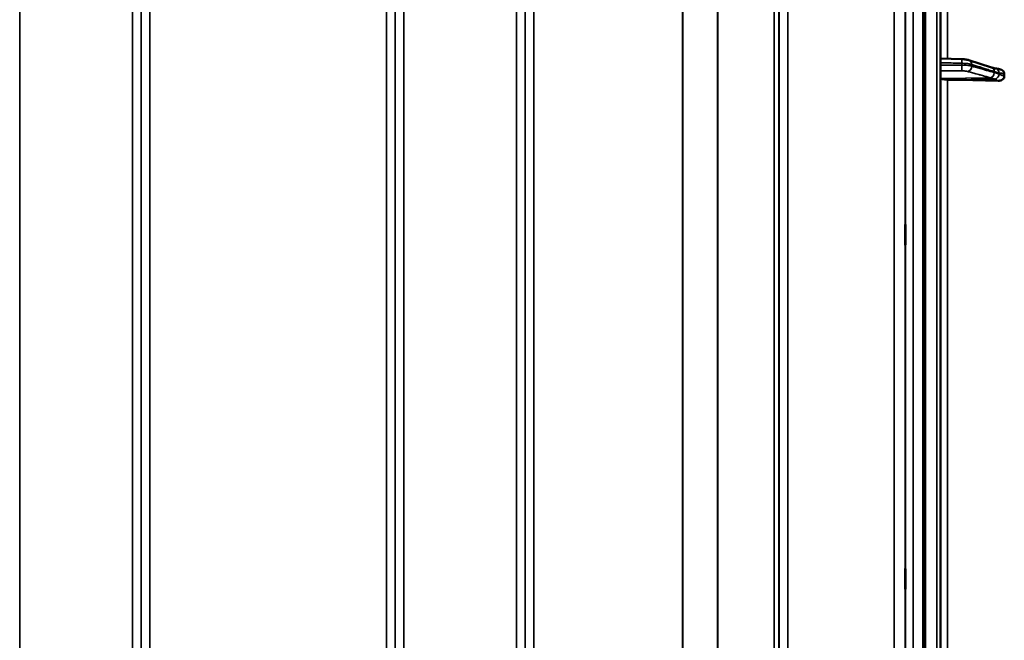
# Model space of a CAD drawing. Units: millimetres. Extents: x 0 to 9900, y 0 to 7000.
# Drawn here: x 4716 to 5117, y 4831 to 5084 of the extents above; entities that cross this region are included whole.
import ezdxf

# ---------------------------------------------------------------- set-up
doc = ezdxf.new("R2010")
doc.units = ezdxf.units.MM
doc.header["$LTSCALE"] = 33.333333
doc.layers.add('Visible (ISO)', color=7, linetype='Continuous', lineweight=50)
doc.layers.add('Visible Narrow (ISO)', color=7, linetype='Continuous', lineweight=35)

# ---------------------------------------------------------------- blocks, each defined once
blk = doc.blocks.new('7')
at = {"layer": 'Visible (ISO)'}
for p, q in [((5090.53, 4108.04), (5090.53, 5744.88)), ((5083.57, 5329.24), (5083.57, 4106.5)), ((5090.53, 5067.89), (5099.19, 5067.67)), ((5102.13, 5067.28), (5111.31, 5064.34)), ((5112.78, 5063.9), (5112.79, 5063.9)), ((5116.53, 5060.7), (5116.53, 5061.72))]:
    blk.add_line(p, q, dxfattribs=at)
for centre, major_axis, start_param, end_param in [((5093.53, 5059.84), (-3, 0), 0, 1.513803), ((5084.53, 5032.96), (-155, 0), 4.520841, 4.655396)]:
    blk.add_ellipse(centre, major_axis=major_axis, ratio=0.170403, start_param=start_param, end_param=end_param, dxfattribs=at)
for points, knots in [([(5102.13, 5067.28), (5101.96, 5067.33), (5101.78, 5067.38), (5101.42, 5067.46), (5101.24, 5067.49), (5100.86, 5067.54), (5100.66, 5067.57), (5100.26, 5067.61), (5100.05, 5067.63), (5099.62, 5067.65), (5099.4, 5067.66), (5099.19, 5067.67)], [0, 0, 0, 0, 0.0583736, 0.0583736, 0.1167473, 0.1167473, 0.1751209, 0.1751209, 0.2334946, 0.2334946, 0.2918682, 0.2918682, 0.2918682, 0.2918682]), ([(5111.31, 5064.34), (5111.44, 5064.3), (5111.56, 5064.26), (5111.81, 5064.19), (5111.94, 5064.15), (5112.19, 5064.07), (5112.31, 5064.03), (5112.56, 5063.96), (5112.68, 5063.92), (5112.81, 5063.89), (5112.83, 5063.88), (5112.87, 5063.87), (5112.88, 5063.87), (5112.89, 5063.87), (5112.89, 5063.87), (5112.89, 5063.87)], [0, 0, 0, 0, 0.0772599, 0.0772599, 0.1545198, 0.1545198, 0.2317797, 0.2317797, 0.3090396, 0.3090396, 0.3283546, 0.3283546, 0.3467447, 0.3467447, 0.3474519, 0.3474519, 0.3474519, 0.3474519]), ([(5112.79, 5063.9), (5112.89, 5063.89), (5112.96, 5063.89), (5113.19, 5063.87), (5113.31, 5063.86), (5113.55, 5063.82), (5113.66, 5063.81), (5113.88, 5063.77), (5113.99, 5063.75), (5114.2, 5063.71), (5114.3, 5063.69), (5114.46, 5063.66), (5114.52, 5063.65), (5114.58, 5063.64)], [0.0109375, 0.0109375, 0.0109375, 0.0109375, 0.0337822, 0.0337822, 0.0909352, 0.0909352, 0.1481187, 0.1481187, 0.2053023, 0.2053023, 0.2624858, 0.2624858, 0.2968552, 0.2968552, 0.2968552, 0.2968552]), ([(5114.58, 5063.64), (5114.82, 5063.59), (5115.04, 5063.52), (5115.55, 5063.28), (5115.82, 5063.1), (5116.18, 5062.72), (5116.31, 5062.54), (5116.44, 5062.23), (5116.47, 5062.13), (5116.51, 5061.93), (5116.53, 5061.82), (5116.53, 5061.72)], [0.0569763, 0.0569763, 0.0569763, 0.0569763, 0.1307937, 0.1307937, 0.2387671, 0.2387671, 0.3190914, 0.3190914, 0.357373, 0.357373, 0.3951852, 0.3951852, 0.3951852, 0.3951852]), ([(5116.53, 5060.7), (5116.53, 5060.5), (5116.49, 5060.32), (5116.34, 5059.95), (5116.22, 5059.77), (5115.9, 5059.43), (5115.67, 5059.28), (5115.23, 5059.07), (5115, 5058.99), (5114.53, 5058.9), (5114.28, 5058.88), (5114.03, 5058.89)], [0, 0, 0, 0, 0.0588772, 0.0588772, 0.1233231, 0.1233231, 0.20474, 0.20474, 0.2768677, 0.2768677, 0.351615, 0.351615, 0.351615, 0.351615]), ([(5076.26, 4992.04), (5076.26, 4992), (5076.25, 4992.06), (5076.24, 4992.4), (5076.24, 4992.69), (5076.23, 4993.38), (5076.23, 4993.82), (5076.22, 4994.83), (5076.22, 4995.38), (5076.22, 4996.44), (5076.22, 4997.02), (5076.23, 4998.09), (5076.23, 4998.6), (5076.24, 4999.41), (5076.24, 4999.78), (5076.25, 5000.31), (5076.26, 5000.46), (5076.26, 5000.56), (5076.27, 5000.51), (5076.28, 5000.17), (5076.28, 4999.89), (5076.29, 4999.2), (5076.29, 4998.75), (5076.3, 4997.74), (5076.3, 4997.18), (5076.3, 4996.12), (5076.3, 4995.54), (5076.29, 4994.45), (5076.29, 4993.95), (5076.28, 4993.13), (5076.28, 4992.76), (5076.27, 4992.24), (5076.26, 4992.09), (5076.26, 4992.04)], [0, 0, 0, 0, 0.159533, 0.159533, 0.319067, 0.319067, 0.478594, 0.478594, 0.63812, 0.63812, 0.797647, 0.797647, 0.957174, 0.957174, 1.116707, 1.116707, 1.276241, 1.276241, 1.436902, 1.436902, 1.597564, 1.597564, 1.758222, 1.758222, 1.918881, 1.918881, 2.079539, 2.079539, 2.240197, 2.240197, 2.400859, 2.400859, 2.56152, 2.56152, 2.56152, 2.56152]), ([(5076.26, 4852.16), (5076.26, 4852.21), (5076.25, 4852.37), (5076.24, 4852.9), (5076.24, 4853.26), (5076.23, 4854.08), (5076.23, 4854.58), (5076.22, 4855.66), (5076.22, 4856.24), (5076.22, 4857.3), (5076.22, 4857.85), (5076.23, 4858.85), (5076.23, 4859.3), (5076.24, 4859.99), (5076.24, 4860.27), (5076.25, 4860.62), (5076.26, 4860.67), (5076.26, 4860.59), (5076.27, 4860.43), (5076.28, 4859.91), (5076.28, 4859.55), (5076.29, 4858.73), (5076.29, 4858.22), (5076.3, 4857.14), (5076.3, 4856.56), (5076.3, 4855.49), (5076.3, 4854.93), (5076.29, 4853.92), (5076.29, 4853.48), (5076.28, 4852.79), (5076.28, 4852.51), (5076.27, 4852.17), (5076.26, 4852.11), (5076.26, 4852.16)], [0, 0, 0, 0, 0.159533, 0.159533, 0.319067, 0.319067, 0.478594, 0.478594, 0.63812, 0.63812, 0.797647, 0.797647, 0.957174, 0.957174, 1.116707, 1.116707, 1.276241, 1.276241, 1.436902, 1.436902, 1.597564, 1.597564, 1.758222, 1.758222, 1.918881, 1.918881, 2.079539, 2.079539, 2.240197, 2.240197, 2.400859, 2.400859, 2.56152, 2.56152, 2.56152, 2.56152])]:
    blk.add_open_spline(points, degree=3, knots=knots, dxfattribs=at)
at = {"layer": 'Visible Narrow (ISO)'}
for p, q in [((5084.03, 5746.46), (5084.03, 4106.46)), ((5084.52, 4106.46), (5084.52, 5746.46)), ((5084.53, 5746.46), (5084.53, 4106.46)), ((5089.05, 5746.38), (5089.05, 4106.54)), ((4872.22, 5311.42), (4872.22, 4136.54)), ((5093.35, 5067.82), (5093.35, 5312.38)), ((4715.97, 5311), (4715.97, 4345.51)), ((4761.86, 4136.55), (4761.86, 5311)), ((4765.36, 5309.15), (4765.36, 4140.02)), ((4765.38, 4143.08), (4765.38, 5307.59)), ((4868.69, 5307.61), (4868.69, 4143.08)), ((4868.72, 4140.01), (4868.72, 5309.58)), ((4918.11, 4136.55), (4918.11, 5310.99)), ((4921.61, 5309.15), (4921.61, 4140.02)), ((5024.97, 4140.03), (5024.97, 5308.71)), ((5028.47, 5310.57), (5028.47, 4136.56)), ((4921.63, 4143.09), (4921.63, 5307.18)), ((5022.86, 4145.56), (5022.86, 5305.96)), ((5024.74, 5306.6), (5024.74, 4144.23)), ((5024.94, 5307.16), (5024.94, 4143.09)), ((4999.85, 4146.17), (4999.85, 5287.65)), ((4999.99, 5287.9), (4999.99, 4146.15)), ((4768.88, 5273.26), (4768.88, 4147.99)), ((4865.19, 4147.99), (4865.19, 5273.26)), ((4925.13, 5272.62), (4925.13, 4148.03)), ((4985.55, 4148.03), (4985.55, 5272.62)), ((4985.69, 5272.62), (4985.69, 4148.03)), ((5076.39, 4121.82), (5076.39, 5205.78)), ((5079.39, 5206.92), (5079.39, 4118.87)), ((5071.69, 4148.47), (5071.69, 5196.36)), ((5076.19, 5198.07), (5076.19, 4144.05)), ((5099.28, 5065.24), (5099.28, 5066.02)), ((5103.26, 5065.55), (5103.26, 5064.85)), ((5110.73, 5060.12), (5090.53, 5059.84)), ((5112.73, 5059.6), (5093.35, 5059.33)), ((5093.35, 4793.35), (5093.35, 5059.33))]:
    blk.add_line(p, q, dxfattribs=at)
for centre, major_axis, ratio, start_param, end_param in [((5099.14, 5065.67), (0.05, 2), 0.06623, 4.888619, 6.283185), ((5101.52, 5065.37), (0.61, 1.91), 0.851167, 5.066223, 6.283185), ((5099.14, 5064.89), (0, -2), 0.071139, 0.171661, 1.744127), ((5101.52, 5064.67), (-0.54, -1.93), 0.854534, 0.334236, 1.894289), ((5110.7, 5062.44), (0.61, 1.91), 0.851167, 5.066114, 6.283185), ((5112.71, 5061.89), (-0.19, 1.99), 0.870373, 4.714789, 6.103302), ((5110.7, 5062.09), (-0.54, -1.93), 0.854534, 0.334237, 1.894399), ((5112.71, 5061.43), (1.15, 1.64), 0.801636, 3.873987, 5.315205)]:
    blk.add_ellipse(centre, major_axis=major_axis, ratio=ratio, start_param=start_param, end_param=end_param, dxfattribs=at)
for points, knots in [([(5090.53, 5066.25), (5091.14, 5066.23), (5091.75, 5066.21), (5093.5, 5066.17), (5094.64, 5066.14), (5096.5, 5066.09), (5097.22, 5066.07), (5098.38, 5066.04), (5098.83, 5066.03), (5099.28, 5066.02)], [0.1983128, 0.1983128, 0.1983128, 0.1983128, 0.3817943, 0.3817943, 0.725947, 0.725947, 0.9410424, 0.9410424, 1.075477, 1.075477, 1.075477, 1.075477]), ([(5099.28, 5065.24), (5098.83, 5065.24), (5098.38, 5065.24), (5097.22, 5065.24), (5096.51, 5065.23), (5094.65, 5065.23), (5093.51, 5065.23), (5091.75, 5065.23), (5091.14, 5065.22), (5090.53, 5065.22)], [-1.0743861, -1.0743861, -1.0743861, -1.0743861, -0.9400878, -0.9400878, -0.7252106, -0.7252106, -0.3814071, -0.3814071, -0.197222, -0.197222, -0.197222, -0.197222]), ([(5099.28, 5066.02), (5099.85, 5066), (5100.42, 5065.98), (5101.42, 5065.89), (5101.87, 5065.84), (5102.5, 5065.73), (5102.72, 5065.69), (5103.04, 5065.61), (5103.16, 5065.58), (5103.26, 5065.55)], [-0.2918682, -0.2918682, -0.2918682, -0.2918682, -0.188255, -0.188255, -0.0948572, -0.0948572, -0.0364835, -0.0364835, 0, 0, 0, 0]), ([(5103.26, 5064.85), (5103.16, 5064.88), (5103.04, 5064.9), (5102.72, 5064.97), (5102.5, 5065.01), (5101.87, 5065.11), (5101.42, 5065.15), (5100.42, 5065.22), (5099.85, 5065.24), (5099.28, 5065.24)], [-0.2918682, -0.2918682, -0.2918682, -0.2918682, -0.2553847, -0.2553847, -0.197011, -0.197011, -0.1036132, -0.1036132, 0, 0, 0, 0]), ([(5103.26, 5065.55), (5104.34, 5065.2), (5105.43, 5064.85), (5107.49, 5064.19), (5108.47, 5063.88), (5110.06, 5063.37), (5110.68, 5063.18), (5111.67, 5062.86), (5112.05, 5062.74), (5112.43, 5062.61)], [0, 0, 0, 0, 0.651678, 0.651678, 1.239106, 1.239106, 1.606249, 1.606249, 1.835713, 1.835713, 1.835713, 1.835713]), ([(5112.43, 5062.26), (5111.89, 5062.42), (5111.35, 5062.57), (5110.32, 5062.86), (5109.83, 5063), (5109.03, 5063.22), (5108.73, 5063.31), (5108.23, 5063.45), (5108.04, 5063.5), (5107.46, 5063.66), (5107.08, 5063.77), (5106.09, 5064.05), (5105.47, 5064.22), (5104.33, 5064.54), (5103.79, 5064.7), (5103.26, 5064.85)], [-1.835713, -1.835713, -1.835713, -1.835713, -1.509874, -1.509874, -1.21616, -1.21616, -1.032588, -1.032588, -0.917856, -0.917856, -0.688392, -0.688392, -0.32125, -0.32125, 0, 0, 0, 0]), ([(5090.53, 5062.91), (5091.1, 5062.91), (5091.68, 5062.91), (5093.39, 5062.91), (5094.54, 5062.92), (5096.4, 5062.92), (5097.11, 5062.92), (5098.27, 5062.92), (5098.72, 5062.92), (5099.16, 5062.92)], [0.2084092, 0.2084092, 0.2084092, 0.2084092, 0.3814071, 0.3814071, 0.7252106, 0.7252106, 0.9400878, 0.9400878, 1.0743861, 1.0743861, 1.0743861, 1.0743861]), ([(5099.16, 5062.92), (5099.51, 5062.92), (5099.85, 5062.92), (5100.45, 5062.88), (5100.72, 5062.85), (5101.1, 5062.8), (5101.23, 5062.78), (5101.42, 5062.74), (5101.49, 5062.72), (5101.55, 5062.7)], [0, 0, 0, 0, 0.1036132, 0.1036132, 0.197011, 0.197011, 0.2553847, 0.2553847, 0.2918682, 0.2918682, 0.2918682, 0.2918682]), ([(5101.55, 5062.7), (5102.09, 5062.55), (5102.62, 5062.4), (5103.77, 5062.08), (5104.38, 5061.91), (5105.38, 5061.63), (5105.76, 5061.52), (5106.33, 5061.36), (5106.52, 5061.3), (5107.02, 5061.16), (5107.33, 5061.08), (5108.12, 5060.85), (5108.61, 5060.72), (5109.64, 5060.43), (5110.19, 5060.27), (5110.73, 5060.12)], [0, 0, 0, 0, 0.32125, 0.32125, 0.688392, 0.688392, 0.917856, 0.917856, 1.032588, 1.032588, 1.21616, 1.21616, 1.509874, 1.509874, 1.835713, 1.835713, 1.835713, 1.835713]), ([(5110.73, 5060.12), (5110.81, 5060.1), (5110.9, 5060.07), (5111.11, 5060.01), (5111.25, 5059.97), (5111.6, 5059.87), (5111.81, 5059.81), (5112.26, 5059.68), (5112.5, 5059.6), (5112.73, 5059.6)], [-0.4011234, -0.4011234, -0.4011234, -0.4011234, -0.350983, -0.350983, -0.2707583, -0.2707583, -0.1423988, -0.1423988, 0, 0, 0, 0]), ([(5112.43, 5062.61), (5112.72, 5062.52), (5113, 5062.43), (5113.45, 5062.3), (5113.62, 5062.24), (5113.9, 5062.16), (5114.01, 5062.13), (5114.18, 5062.09), (5114.25, 5062.07), (5114.36, 5062.06), (5114.4, 5062.06), (5114.44, 5062.07)], [0, 0, 0, 0, 0.169072, 0.169072, 0.2717587, 0.2717587, 0.3359379, 0.3359379, 0.3760499, 0.3760499, 0.4011199, 0.4011199, 0.4011199, 0.4011199]), ([(5114.44, 5061.6), (5114.21, 5061.77), (5113.97, 5061.81), (5113.51, 5061.95), (5113.3, 5062.02), (5112.95, 5062.12), (5112.82, 5062.15), (5112.6, 5062.22), (5112.52, 5062.24), (5112.43, 5062.26)], [0, 0, 0, 0, 0.1423988, 0.1423988, 0.2707583, 0.2707583, 0.350983, 0.350983, 0.4011234, 0.4011234, 0.4011234, 0.4011234]), ([(5112.73, 5059.6), (5112.74, 5059.58), (5112.74, 5059.58), (5112.74, 5059.57), (5112.75, 5059.57), (5112.75, 5059.55), (5112.76, 5059.55), (5112.77, 5059.53), (5112.78, 5059.52), (5112.8, 5059.5), (5112.82, 5059.49), (5112.85, 5059.47), (5112.87, 5059.45), (5112.93, 5059.42), (5112.96, 5059.4), (5113.05, 5059.34), (5113.1, 5059.31), (5113.24, 5059.24), (5113.33, 5059.2), (5113.56, 5059.1), (5113.7, 5059.03), (5113.9, 5058.95), (5113.97, 5058.92), (5114.03, 5058.89)], [-0.2609918, -0.2609918, -0.2609918, -0.2609918, -0.2596608, -0.2596608, -0.2577101, -0.2577101, -0.2545889, -0.2545889, -0.2495951, -0.2495951, -0.2416049, -0.2416049, -0.2288205, -0.2288205, -0.2083656, -0.2083656, -0.1756378, -0.1756378, -0.1232732, -0.1232732, -0.0394898, -0.0394898, 0, 0, 0, 0]), ([(5114.44, 5062.07), (5114.44, 5062.07), (5114.44, 5062.07), (5114.45, 5062.07), (5114.45, 5062.07), (5114.46, 5062.07), (5114.46, 5062.07), (5114.48, 5062.07), (5114.49, 5062.07), (5114.51, 5062.07), (5114.53, 5062.07), (5114.59, 5062.07), (5114.63, 5062.06), (5114.75, 5062.05), (5114.84, 5062.04), (5114.98, 5062.02), (5115.03, 5062.01), (5115.11, 5062), (5115.14, 5061.99), (5115.21, 5061.98), (5115.26, 5061.98), (5115.37, 5061.96), (5115.44, 5061.94), (5115.58, 5061.92), (5115.66, 5061.9), (5116, 5061.83), (5116.26, 5061.78), (5116.53, 5061.72)], [0, 0, 0, 0, 0.0014273, 0.0014273, 0.0028546, 0.0028546, 0.0057092, 0.0057092, 0.0114184, 0.0114184, 0.0228368, 0.0228368, 0.0456736, 0.0456736, 0.0978719, 0.0978719, 0.1304959, 0.1304959, 0.1468079, 0.1468079, 0.1729071, 0.1729071, 0.2146658, 0.2146658, 0.2609918, 0.2609918, 0.4185892, 0.4185892, 0.4185892, 0.4185892]), ([(5116.53, 5060.7), (5116.26, 5060.8), (5116, 5060.9), (5115.67, 5061.03), (5115.61, 5061.06), (5115.4, 5061.14), (5115.26, 5061.2), (5115.04, 5061.3), (5114.95, 5061.34), (5114.81, 5061.41), (5114.75, 5061.43), (5114.67, 5061.48), (5114.63, 5061.49), (5114.58, 5061.52), (5114.56, 5061.54), (5114.52, 5061.55), (5114.51, 5061.56), (5114.49, 5061.57), (5114.48, 5061.58), (5114.46, 5061.59), (5114.46, 5061.59), (5114.45, 5061.6), (5114.45, 5061.6), (5114.44, 5061.6), (5114.44, 5061.6), (5114.44, 5061.6)], [-0.1575974, -0.1575974, -0.1575974, -0.1575974, 0, 0, 0.0394898, 0.0394898, 0.1232732, 0.1232732, 0.1756378, 0.1756378, 0.2083656, 0.2083656, 0.2288205, 0.2288205, 0.2416049, 0.2416049, 0.2495951, 0.2495951, 0.2545889, 0.2545889, 0.2577101, 0.2577101, 0.2596608, 0.2596608, 0.2609918, 0.2609918, 0.2609918, 0.2609918])]:
    blk.add_open_spline(points, degree=3, knots=knots, dxfattribs=at)
blk.add_open_spline([(5112.79, 5063.9), (5112.79, 5063.9), (5112.78, 5063.9), (5112.78, 5063.9)], degree=3, dxfattribs=at)

msp = doc.modelspace()

# ---------------------------------------------------------------- block references
msp.add_blockref('7', (0, 0))

doc.saveas('drawing.dxf')
